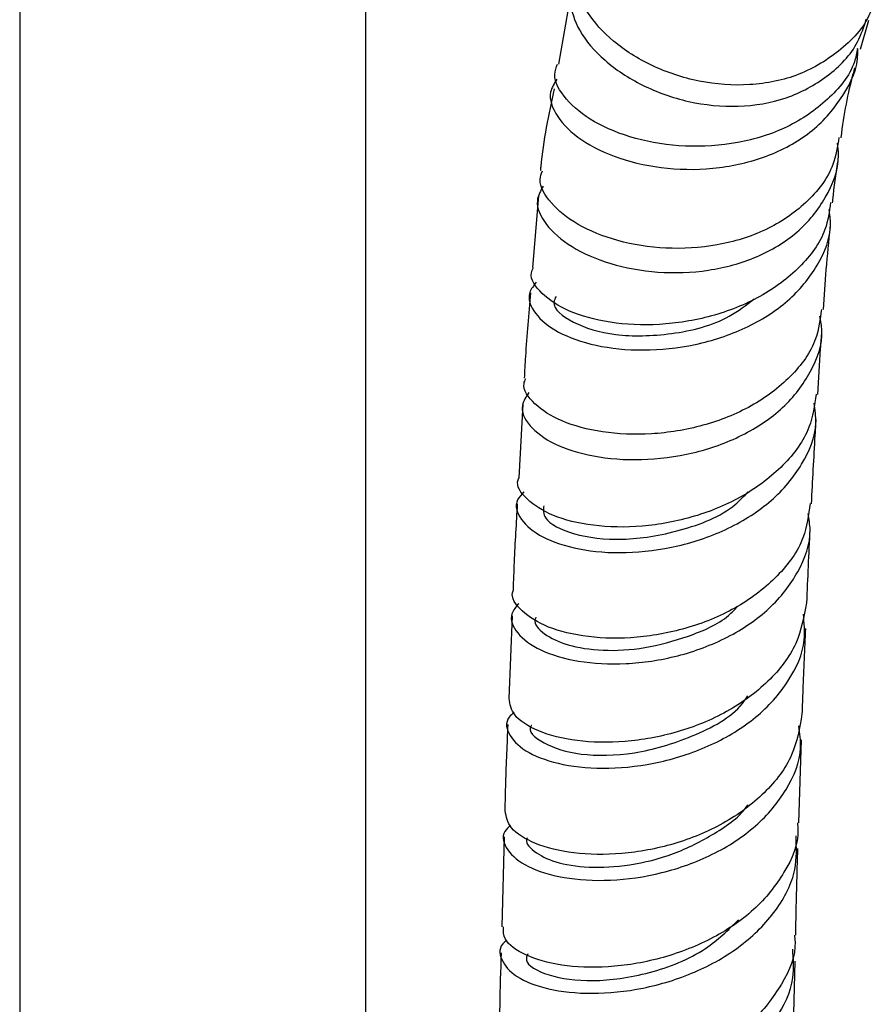
# Model space of a CAD drawing. Units: millimetres. Extents: x 3 to 2996, y 5 to 2995.
# Drawn here: x 650 to 690, y 2032 to 2078 of the extents above; entities that cross this region are included whole.
import ezdxf

# ---------------------------------------------------------------- set-up
doc = ezdxf.new("R2010")
doc.units = ezdxf.units.MM

msp = doc.modelspace()

# ---------------------------------------------------------------- linework, layer by layer
at = {"color": 7, "linetype": 'Continuous', "lineweight": 25}
for p, q in [((650.204, 2127.994), (650.204, 1919.992)), ((666.204, 1934.884), (666.204, 2127.994)), ((675.739, 2079.15), (675.116, 2075.554)), ((689.071, 2076.25), (689.46, 2077.591)), ((674.184, 2069.473), (673.917, 2066.158)), ((673.463, 2059.845), (673.275, 2056.431)), ((672.964, 2050.055), (672.816, 2046.235)), ((686.221, 2040.482), (686.347, 2044.318)), ((672.598, 2039.829), (672.49, 2035.675)), ((685.958, 2029.93), (686.053, 2034.092))]:
    msp.add_line(p, q, dxfattribs=at)
for points, knots in [([(689.667, 2078.433), (689.636, 2078.31), (689.41, 2077.431), (688.247, 2076.19), (686.314, 2074.979), (683.984, 2074.502), (681.597, 2074.679), (679.381, 2075.423), (677.562, 2076.582), (676.354, 2077.958), (675.814, 2079.262), (676.014, 2079.927), (676.098, 2080.208)], [0, 0, 0, 0, 0.019492, 0.139473, 0.255268, 0.36798, 0.478968, 0.589205, 0.699115, 0.808986, 0.919244, 1, 1, 1, 1]), ([(676.005, 2079.69), (675.999, 2079.685), (675.636, 2079.422), (675.574, 2078.498), (675.965, 2077.119), (677.165, 2075.704), (678.931, 2074.526), (681.101, 2073.745), (683.437, 2073.51), (685.701, 2073.898), (687.612, 2074.941), (688.889, 2076.241), (689.227, 2077.278), (689.343, 2077.633)], [0, 0, 0, 0, 0.001844, 0.111573, 0.218374, 0.323017, 0.42651, 0.529681, 0.63292, 0.736317, 0.840088, 0.945151, 1, 1, 1, 1]), ([(675.044, 2074.865), (674.919, 2074.671), (674.589, 2074.159), (674.965, 2073.127), (676.065, 2072.025), (677.865, 2071.146), (680.113, 2070.662), (682.563, 2070.683), (684.925, 2071.271), (686.958, 2072.416), (688.331, 2074.061), (688.993, 2075.432), (688.946, 2076.216), (688.942, 2076.285)], [0, 0, 0, 0, 0.063125, 0.167099, 0.270606, 0.373659, 0.476353, 0.578832, 0.681257, 0.783819, 0.886692, 0.990025, 1, 1, 1, 1]), ([(688.942, 2076.283), (688.9, 2076.072), (688.721, 2075.174), (687.615, 2073.867), (685.757, 2072.568), (683.425, 2071.839), (680.955, 2071.681), (678.617, 2072.054), (676.669, 2072.854), (675.385, 2073.918), (674.823, 2074.902), (675.009, 2075.403), (675.068, 2075.563)], [0, 0, 0, 0, 0.0350492, 0.148856, 0.2626015, 0.376314, 0.4900357, 0.6038391, 0.7178182, 0.832038, 0.9465326, 1, 1, 1, 1]), ([(688.179, 2072.154), (688.179, 2072.158), (688.322, 2073.238), (688.516, 2074.35), (688.796, 2075.3), (688.824, 2075.397)], [0, 0, 0, 0, 0.00362, 0.89841, 1, 1, 1, 1]), ([(674.919, 2074.419), (674.658, 2073.232), (674.385, 2071.99), (674.283, 2070.691), (674.278, 2070.634)], [0, 0, 0, 0, 0.956363, 1, 1, 1, 1]), ([(688.076, 2072.173), (688.009, 2071.743), (687.834, 2070.612), (686.643, 2069.101), (684.772, 2067.817), (682.475, 2067.11), (680.062, 2066.968), (677.798, 2067.335), (675.919, 2068.107), (674.69, 2069.124), (674.155, 2070.036), (674.32, 2070.492), (674.368, 2070.622)], [0, 0, 0, 0, 0.070355, 0.185325, 0.297917, 0.408748, 0.518505, 0.627709, 0.736743, 0.845939, 0.95568, 1, 1, 1, 1]), ([(674.409, 2069.923), (674.284, 2069.702), (673.982, 2069.168), (674.446, 2068.135), (675.625, 2067.088), (677.453, 2066.279), (679.68, 2065.864), (682.065, 2065.943), (684.332, 2066.567), (686.25, 2067.724), (687.537, 2069.356), (688.133, 2070.825), (688.037, 2071.717), (688.016, 2071.906)], [0, 0, 0, 0, 0.0719559, 0.1740985, 0.274811, 0.374466, 0.4735172, 0.5723631, 0.6713006, 0.7706509, 0.8708811, 0.972682, 1, 1, 1, 1]), ([(687.788, 2069.152), (687.792, 2069.199), (687.853, 2069.85), (687.946, 2070.466), (688.032, 2071.038)], [0, 0, 0, 0, 0.071834, 1, 1, 1, 1]), ([(687.692, 2069.167), (687.633, 2068.742), (687.484, 2067.655), (686.336, 2066.123), (684.505, 2064.738), (682.208, 2063.832), (679.757, 2063.442), (677.438, 2063.554), (675.506, 2064.094), (674.268, 2064.927), (673.743, 2065.687), (673.914, 2066.071), (673.951, 2066.153)], [0, 0, 0, 0, 0.071926, 0.183898, 0.295871, 0.407879, 0.51996, 0.632146, 0.744457, 0.856904, 0.969477, 1, 1, 1, 1]), ([(674.087, 2065.475), (673.963, 2065.319), (673.613, 2064.878), (673.944, 2064.018), (674.999, 2063.131), (676.774, 2062.496), (679.01, 2062.262), (681.453, 2062.514), (683.806, 2063.286), (685.81, 2064.548), (687.158, 2066.216), (687.78, 2067.719), (687.655, 2068.614), (687.623, 2068.838)], [0, 0, 0, 0, 0.05576, 0.157463, 0.258999, 0.360348, 0.461506, 0.562505, 0.663401, 0.76427, 0.865196, 0.966257, 1, 1, 1, 1]), ([(687.362, 2064.209), (687.403, 2064.827), (687.49, 2066.118), (687.616, 2067.369), (687.681, 2068.021)], [0, 0, 0, 0, 0.479245, 1, 1, 1, 1]), ([(673.821, 2064.98), (673.733, 2064.003), (673.615, 2062.697), (673.546, 2061.369), (673.529, 2061.034)], [0, 0, 0, 0, 0.747291, 1, 1, 1, 1]), ([(674.999, 2064.814), (674.955, 2064.724), (674.761, 2064.332), (675.686, 2063.566), (677.643, 2062.952), (680.31, 2062.996), (682.726, 2063.588), (683.792, 2064.422), (684.16, 2064.711)], [0, 0, 0, 0, 0.061504, 0.269494, 0.476993, 0.684067, 0.890879, 1, 1, 1, 1]), ([(673.748, 2060.37), (673.615, 2060.181), (673.281, 2059.703), (673.689, 2058.822), (674.829, 2057.964), (676.658, 2057.376), (678.917, 2057.196), (681.347, 2057.504), (683.653, 2058.322), (685.585, 2059.616), (686.85, 2061.299), (687.401, 2062.799), (687.242, 2063.683), (687.202, 2063.902)], [0, 0, 0, 0, 0.066259, 0.167283, 0.267951, 0.368241, 0.468176, 0.567836, 0.667354, 0.766901, 0.866682, 0.966914, 1, 1, 1, 1]), ([(687.265, 2064.222), (687.209, 2063.762), (687.074, 2062.638), (685.922, 2061.069), (684.1, 2059.683), (681.819, 2058.777), (679.389, 2058.385), (677.09, 2058.488), (675.172, 2059.013), (673.936, 2059.829), (673.406, 2060.572), (673.566, 2060.948), (673.598, 2061.025)], [0, 0, 0, 0, 0.078092, 0.190894, 0.302918, 0.414384, 0.525548, 0.636643, 0.747855, 0.859333, 0.971164, 1, 1, 1, 1]), ([(687.1, 2060.288), (687.141, 2060.996), (687.195, 2061.919), (687.262, 2062.833), (687.278, 2063.046)], [0, 0, 0, 0, 0.766753, 1, 1, 1, 1]), ([(687.025, 2060.299), (686.953, 2059.781), (686.789, 2058.601), (685.578, 2056.958), (683.719, 2055.531), (681.409, 2054.568), (678.957, 2054.117), (676.657, 2054.165), (674.758, 2054.644), (673.596, 2055.415), (673.116, 2056.083), (673.279, 2056.397), (673.295, 2056.428)], [0, 0, 0, 0, 0.0877994, 0.2001354, 0.3125032, 0.4249102, 0.537368, 0.6498886, 0.7624793, 0.8751479, 0.9878938, 1, 1, 1, 1]), ([(673.516, 2055.78), (673.401, 2055.659), (673.034, 2055.273), (673.296, 2054.489), (674.27, 2053.658), (675.993, 2053.077), (678.201, 2052.897), (680.643, 2053.201), (683.016, 2054.021), (685.053, 2055.324), (686.449, 2057.017), (687.111, 2058.607), (686.975, 2059.576), (686.933, 2059.877)], [0, 0, 0, 0, 0.046191, 0.147377, 0.24848, 0.349498, 0.450433, 0.551298, 0.652112, 0.752894, 0.85367, 0.954452, 1, 1, 1, 1]), ([(686.812, 2055.23), (686.866, 2056.29), (686.931, 2057.596), (687.013, 2058.885), (687.028, 2059.128)], [0, 0, 0, 0, 0.812218, 1, 1, 1, 1]), ([(674.432, 2055.143), (674.417, 2054.951), (674.38, 2054.46), (675.719, 2053.77), (678.008, 2053.47), (680.737, 2053.917), (682.91, 2054.749), (683.693, 2055.587), (683.885, 2055.792)], [0, 0, 0, 0, 0.129995, 0.331421, 0.532683, 0.733835, 0.934922, 1, 1, 1, 1]), ([(686.742, 2055.239), (686.675, 2054.706), (686.523, 2053.51), (685.32, 2051.846), (683.471, 2050.411), (681.171, 2049.44), (678.726, 2048.981), (676.43, 2049.019), (674.53, 2049.487), (673.36, 2050.248), (672.871, 2050.908), (673.026, 2051.22), (673.04, 2051.248)], [0, 0, 0, 0, 0.090345, 0.203003, 0.315468, 0.427755, 0.539906, 0.651991, 0.76408, 0.876251, 0.988564, 1, 1, 1, 1]), ([(673.21, 2055.236), (673.155, 2054.338), (673.075, 2053.012), (673.027, 2051.682), (673.011, 2051.252)], [0, 0, 0, 0, 0.6772978, 1, 1, 1, 1]), ([(673.273, 2050.614), (673.145, 2050.463), (672.789, 2050.043), (673.121, 2049.237), (674.183, 2048.43), (675.964, 2047.892), (678.202, 2047.763), (680.641, 2048.122), (682.979, 2048.992), (684.956, 2050.335), (686.27, 2052.055), (686.857, 2053.613), (686.695, 2054.533), (686.649, 2054.79)], [0, 0, 0, 0, 0.056479, 0.157473, 0.258232, 0.358785, 0.459176, 0.559468, 0.659738, 0.760066, 0.860527, 0.961176, 1, 1, 1, 1]), ([(686.599, 2050.647), (686.643, 2051.783), (686.688, 2052.925), (686.749, 2054.052), (686.749, 2054.056)], [0, 0, 0, 0, 0.995642, 1, 1, 1, 1]), ([(686.572, 2050.651), (686.46, 2050.014), (686.233, 2048.711), (684.885, 2046.965), (682.955, 2045.551), (680.611, 2044.601), (678.162, 2044.161), (675.893, 2044.214), (674.105, 2044.681), (672.959, 2045.418), (672.873, 2045.972), (672.833, 2046.236)], [0, 0, 0, 0, 0.107854, 0.220477, 0.333116, 0.445785, 0.558503, 0.671284, 0.78414, 0.897068, 1, 1, 1, 1]), ([(674.07, 2049.997), (674.051, 2049.956), (673.931, 2049.705), (674.397, 2049.199), (675.467, 2048.669), (677.118, 2048.405), (679.096, 2048.507), (681.115, 2049.071), (682.682, 2049.729), (683.261, 2050.345), (683.394, 2050.487)], [0, 0, 0, 0, 0.029562, 0.183875, 0.337977, 0.491972, 0.645938, 0.799911, 0.954017, 1, 1, 1, 1]), ([(673.062, 2045.587), (672.979, 2045.516), (672.61, 2045.201), (672.781, 2044.496), (673.618, 2043.693), (675.248, 2043.119), (677.398, 2042.932), (679.827, 2043.22), (682.229, 2044.02), (684.328, 2045.303), (685.82, 2046.984), (686.581, 2048.661), (686.473, 2049.728), (686.433, 2050.124)], [0, 0, 0, 0, 0.029092, 0.130574, 0.232004, 0.333377, 0.434684, 0.535923, 0.637099, 0.738232, 0.839342, 0.940455, 1, 1, 1, 1]), ([(686.386, 2045.514), (686.398, 2045.884), (686.439, 2047.211), (686.502, 2048.521), (686.547, 2049.464)], [0, 0, 0, 0, 0.279627, 1, 1, 1, 1]), ([(673.859, 2044.981), (673.857, 2044.979), (673.644, 2044.726), (674.358, 2044.111), (676.007, 2043.572), (678.604, 2043.591), (681.297, 2044.406), (683.238, 2045.415), (683.789, 2046.23), (683.868, 2046.348)], [0, 0, 0, 0, 0.001624, 0.195019, 0.38827, 0.581408, 0.774471, 0.967485, 1, 1, 1, 1]), ([(686.365, 2045.517), (686.26, 2044.875), (686.046, 2043.567), (684.713, 2041.811), (682.794, 2040.389), (680.459, 2039.432), (678.016, 2038.982), (675.748, 2039.024), (673.956, 2039.482), (672.795, 2040.213), (672.699, 2040.767), (672.653, 2041.033)], [0, 0, 0, 0, 0.108499, 0.22124, 0.333826, 0.446284, 0.558666, 0.671033, 0.78345, 0.895964, 1, 1, 1, 1]), ([(672.899, 2040.375), (672.799, 2040.28), (672.433, 2039.935), (672.664, 2039.21), (673.592, 2038.427), (675.286, 2037.892), (677.474, 2037.755), (679.906, 2038.097), (682.28, 2038.949), (684.323, 2040.275), (685.735, 2041.985), (686.411, 2043.618), (686.272, 2044.624), (686.225, 2044.96)], [0, 0, 0, 0, 0.038496, 0.140116, 0.241562, 0.34284, 0.443972, 0.544991, 0.645949, 0.74691, 0.847941, 0.9491, 1, 1, 1, 1]), ([(672.769, 2045.035), (672.73, 2044.135), (672.672, 2042.803), (672.64, 2041.465), (672.63, 2041.032)], [0, 0, 0, 0, 0.676106, 1, 1, 1, 1]), ([(673.664, 2039.791), (673.663, 2039.79), (673.54, 2039.594), (673.936, 2039.149), (674.881, 2038.639), (676.468, 2038.377), (678.386, 2038.477), (680.459, 2038.985), (682.333, 2039.951), (683.532, 2040.777), (683.869, 2041.312), (683.873, 2041.318)], [0, 0, 0, 0, 0.000785, 0.143493, 0.286082, 0.428561, 0.570962, 0.713388, 0.85585, 0.998399, 1, 1, 1, 1]), ([(686.155, 2040.48), (686.168, 2040.371), (686.26, 2039.589), (685.616, 2038.159), (684.243, 2036.411), (682.193, 2035.039), (679.816, 2034.138), (677.377, 2033.747), (675.172, 2033.839), (673.509, 2034.331), (672.556, 2035.011), (672.564, 2035.483), (672.567, 2035.676)], [0, 0, 0, 0, 0.018321, 0.131165, 0.244009, 0.356861, 0.469737, 0.582661, 0.69565, 0.808706, 0.921822, 1, 1, 1, 1]), ([(672.728, 2035.051), (672.695, 2035.028), (672.333, 2034.777), (672.406, 2034.14), (673.057, 2033.348), (674.557, 2032.752), (676.618, 2032.525), (679.017, 2032.76), (681.448, 2033.504), (683.624, 2034.738), (685.245, 2036.384), (686.162, 2038.162), (686.115, 2039.359), (686.094, 2039.878)], [0, 0, 0, 0, 0.010409, 0.111903, 0.213369, 0.314802, 0.41619, 0.517522, 0.618793, 0.720011, 0.821197, 0.922375, 1, 1, 1, 1]), ([(686.081, 2035.293), (686.101, 2036.313), (686.126, 2037.65), (686.171, 2038.976), (686.182, 2039.291)], [0, 0, 0, 0, 0.762973, 1, 1, 1, 1]), ([(673.695, 2034.431), (673.655, 2034.332), (673.507, 2033.973), (674.553, 2033.383), (676.612, 2033.076), (679.3, 2033.452), (681.84, 2034.428), (682.954, 2035.527), (683.428, 2035.995)], [0, 0, 0, 0, 0.073993, 0.269426, 0.464754, 0.660004, 0.8552, 1, 1, 1, 1]), ([(686.017, 2035.29), (686.03, 2035.188), (686.128, 2034.413), (685.497, 2032.987), (684.141, 2031.232), (682.104, 2029.852), (679.735, 2028.943), (677.3, 2028.541), (675.094, 2028.623), (673.422, 2029.105), (672.452, 2029.783), (672.451, 2030.258), (672.45, 2030.455)], [0, 0, 0, 0, 0.017145, 0.130212, 0.243153, 0.355979, 0.468727, 0.58145, 0.694202, 0.807026, 0.919954, 1, 1, 1, 1]), ([(672.636, 2029.813), (672.577, 2029.769), (672.208, 2029.492), (672.328, 2028.835), (673.075, 2028.057), (674.643, 2027.497), (676.75, 2027.317), (679.161, 2027.607), (681.571, 2028.404), (683.698, 2029.684), (685.241, 2031.362), (686.061, 2033.084), (685.974, 2034.203), (685.94, 2034.646)], [0, 0, 0, 0, 0.019416, 0.121358, 0.223174, 0.324861, 0.42642, 0.527865, 0.629228, 0.730551, 0.831891, 0.933302, 1, 1, 1, 1]), ([(672.458, 2034.471), (672.435, 2033.656), (672.395, 2032.318), (672.376, 2030.977), (672.369, 2030.453)], [0, 0, 0, 0, 0.6088819, 1, 1, 1, 1])]:
    msp.add_open_spline(points, degree=3, knots=knots, dxfattribs=at)

doc.saveas('drawing.dxf')
